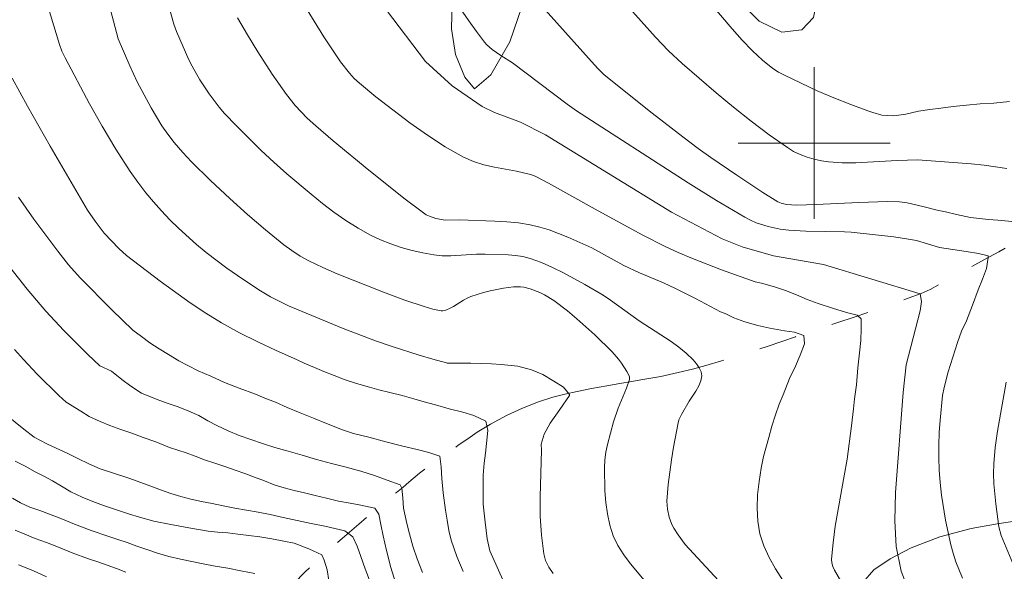
# Model space of a CAD drawing. Units: metres. Extents: x 284078 to 284594, y 1669354 to 1669922.
# Drawn here: x 284158 to 284210, y 1669777 to 1669806 of the extents above; entities that cross this region are included whole.
import ezdxf

# ---------------------------------------------------------------- set-up
doc = ezdxf.new("R2010")
doc.units = ezdxf.units.M
doc.header["$MEASUREMENT"] = 0
doc.linetypes.add('Intermitente', pattern=[48, 15, -2, 2, -2, 2, -2, 2, -2, 2, -2, 15])
for name, color, linetype, lineweight, true_color in [('Curvas_Intermediarias', 7, 'Continuous', 9, 0x783c14), ('Curvas_Mestras', 7, 'Continuous', 20, 0x783c14), ('Vegetacao', 7, 'Orla8', 9, 0x00ff33)]:
    doc.layers.add(name, color=color, linetype=linetype, lineweight=lineweight, true_color=true_color)
doc.layers.add('Malha_Coordenadas', color=7, linetype='Continuous', lineweight=15)
doc.layers.add('Rio_Intermitente', color=5, linetype='Intermitente', lineweight=9)
doc.styles.get("Standard").update_dxf_attribs({"font": 'arial.ttf'})
doc.linetypes.add('Orla8', pattern='A,6,-0.5,["V",Standard,S=1,R=0,X=-0.5,Y=-1],-0.5,6,-0.5,["V",Standard,S=1,R=0,X=-0.5,Y=-1],-0.5', length=14)

msp = doc.modelspace()

# ---------------------------------------------------------------- linework, layer by layer
at = {"layer": 'Curvas_Intermediarias', "flags": 128}
for points, elevation in [([(284161.897, 1669810.943), (284163.341, 1669805.48), (284163.942, 1669804.06), (284164.327, 1669803.217), (284165.07, 1669801.848), (284165.642, 1669800.911), (284165.953, 1669800.462), (284166.284, 1669800.03), (284166.733, 1669799.506), (284167.205, 1669799.001), (284168.196, 1669798.027), (284169.212, 1669797.08), (284170.141, 1669796.242), (284171.095, 1669795.43), (284172.067, 1669794.644), (284172.485, 1669794.333), (284172.922, 1669794.047), (284173.376, 1669793.793), (284174.119, 1669793.442), (284174.879, 1669793.121), (284177.317, 1669792.154), (284178.439, 1669791.735), (284179.449, 1669791.385), (284179.903, 1669791.258), (284180.356, 1669791.172), (284180.434, 1669791.17), (284180.591, 1669791.202), (284180.817, 1669791.299), (284181, 1669791.397), (284181.532, 1669791.735), (284181.714, 1669791.835), (284181.904, 1669791.916), (284182.586, 1669792.131), (284182.934, 1669792.222), (284183.638, 1669792.367), (284184.163, 1669792.437), (284184.519, 1669792.433), (284184.696, 1669792.411), (284185.035, 1669792.327), (284185.547, 1669792.123), (284185.798, 1669792.001), (284186.278, 1669791.717), (284187, 1669791.161), (284187.489, 1669790.752), (284188.441, 1669789.896), (284189.353, 1669789.004), (284189.692, 1669788.615), (284189.846, 1669788.405), (284190.127, 1669787.972), (284190.273, 1669787.71), (284190.269, 1669787.555), (284190.111, 1669787.098), (284189.68, 1669786.041), (284189.433, 1669785.325), (284189.109, 1669784.126), (284189.027, 1669783.721), (284188.971, 1669783.315), (284188.95, 1669782.909), (284188.975, 1669781.693), (284189.023, 1669781.079), (284189.106, 1669780.474), (284189.234, 1669779.886), (284189.416, 1669779.325), (284189.662, 1669778.812), (284189.974, 1669778.324), (284190.33, 1669777.853), (284191.578, 1669776.331)], 187), ([(284159.296, 1669808.324), (284160.236, 1669805.189), (284160.37, 1669804.833), (284160.536, 1669804.491), (284161.816, 1669802.067), (284162.495, 1669800.878), (284163.214, 1669799.681), (284163.965, 1669798.505), (284164.364, 1669797.934), (284164.784, 1669797.382), (284165.19, 1669796.895), (284165.614, 1669796.421), (284166.056, 1669795.962), (284166.511, 1669795.515), (284167.455, 1669794.663), (284167.976, 1669794.231), (284169.057, 1669793.411), (284169.612, 1669793.02), (284170.74, 1669792.267), (284171.352, 1669791.904), (284172.314, 1669791.434), (284175.183, 1669790.241), (284176.897, 1669789.59), (284177.762, 1669789.291), (284179.183, 1669788.828), (284179.901, 1669788.615), (284180.623, 1669788.425), (284180.666, 1669788.416), (284181.402, 1669788.414), (284181.919, 1669788.404), (284182.474, 1669788.395), (284183.004, 1669788.373), (284183.51, 1669788.34), (284184.395, 1669788.26), (284185.1, 1669788.067), (284185.712, 1669787.822), (284186.286, 1669787.471), (284186.786, 1669787.142), (284187.111, 1669786.753), (284187.117, 1669786.713), (284186.608, 1669785.977), (284186.086, 1669785.252), (284185.769, 1669784.675), (284185.614, 1669784.146), (284185.637, 1669783.837), (284185.566, 1669781.378), (284185.57, 1669780.357), (284185.625, 1669779.352), (284185.751, 1669778.372), (284185.853, 1669778.014), (284186.022, 1669777.671), (284186.243, 1669777.345)], 186), ([(284165.872, 1669807.664), (284166.266, 1669806.251), (284166.405, 1669805.876), (284167.063, 1669804.38), (284167.233, 1669804.037), (284167.643, 1669803.329), (284168.123, 1669802.591), (284168.653, 1669801.89), (284168.941, 1669801.561), (284169.566, 1669800.9), (284170.862, 1669799.61), (284171.53, 1669798.986), (284172.211, 1669798.376), (284173.492, 1669797.3), (284174.091, 1669796.824), (284174.702, 1669796.363), (284175.328, 1669795.926), (284175.969, 1669795.519), (284176.626, 1669795.151), (284177.148, 1669794.903), (284177.691, 1669794.688), (284178.249, 1669794.503), (284178.816, 1669794.348), (284179.388, 1669794.219), (284179.957, 1669794.114), (284180.401, 1669794.069), (284180.851, 1669794.067), (284182.215, 1669794.152), (284182.668, 1669794.153), (284183.871, 1669794.118), (284184.269, 1669794.084), (284184.659, 1669794.023), (284185.038, 1669793.923), (284185.63, 1669793.705), (284186.215, 1669793.451), (284186.791, 1669793.169), (284187.922, 1669792.553), (284188.876, 1669791.993), (284189.263, 1669791.732), (284190.778, 1669790.633), (284192.462, 1669789.544), (284192.865, 1669789.255), (284193.247, 1669788.945), (284193.622, 1669788.584), (284193.796, 1669788.38), (284193.939, 1669788.167), (284194.038, 1669787.951), (284194.074, 1669787.738), (284194.033, 1669787.477), (284193.923, 1669787.212), (284193.768, 1669786.943), (284193.411, 1669786.404), (284193.014, 1669785.715), (284192.875, 1669785.427), (284192.831, 1669785.276), (284192.584, 1669783.982), (284192.479, 1669783.329), (284192.312, 1669782.017), (284192.242, 1669781.152), (284192.269, 1669780.724), (284192.354, 1669780.305), (284192.497, 1669779.914), (284192.597, 1669779.728), (284192.833, 1669779.371), (284193.193, 1669778.869), (284194.955, 1669776.964)], 188), ([(284181.012, 1669807.594), (284181.804, 1669806.434), (284182.214, 1669805.866), (284182.635, 1669805.31), (284182.756, 1669805.172), (284183.036, 1669804.93), (284183.49, 1669804.603), (284184.104, 1669804.224), (284186.984, 1669802.042), (284187.469, 1669801.698), (284193.36, 1669797.903), (284194.846, 1669796.982), (284196.346, 1669796.09), (284196.636, 1669795.937), (284196.938, 1669795.806), (284197.569, 1669795.603), (284198.212, 1669795.468), (284198.657, 1669795.41), (284199.56, 1669795.361), (284201.602, 1669795.33), (284201.941, 1669795.312), (284204.194, 1669795.057), (284204.96, 1669794.937), (284205.39, 1669794.863), (284205.964, 1669794.686), (284206.607, 1669794.504), (284207.293, 1669794.398), (284208.004, 1669794.293), (284208.653, 1669794.186), (284209.164, 1669794.055), (284209.164, 1669793.974), (284209.072, 1669793.399), (284208.855, 1669792.824), (284208.638, 1669792.271), (284208.329, 1669791.468), (284208.019, 1669790.63), (284207.764, 1669790.089), (284207.553, 1669789.505), (284207.057, 1669787.948), (284206.837, 1669787.128), (284206.764, 1669786.712), (284206.625, 1669785.409), (284206.584, 1669784.752), (284206.563, 1669784.094), (284206.564, 1669783.437), (284206.588, 1669782.784), (284206.636, 1669782.123), (284206.709, 1669781.462), (284206.917, 1669780.146), (284207.196, 1669778.847), (284207.319, 1669778.399), (284207.465, 1669777.957), (284207.804, 1669777.084)], 192), ([(284185.536, 1669807.34), (284187.803, 1669804.798), (284188.589, 1669803.941), (284188.943, 1669803.591), (284191.459, 1669801.57), (284193.075, 1669800.323), (284193.894, 1669799.715), (284194.562, 1669799.234), (284195.919, 1669798.3), (284197.297, 1669797.397), (284198.074, 1669796.907), (284198.257, 1669796.833), (284198.545, 1669796.766), (284198.811, 1669796.737), (284199.08, 1669796.73), (284200.101, 1669796.763), (284202.356, 1669796.874), (284203.859, 1669796.922), (284204.483, 1669796.904), (284204.895, 1669796.852), (284205.723, 1669796.658), (284206.473, 1669796.465), (284206.921, 1669796.37), (284207.489, 1669796.245), (284208.225, 1669796.071), (284209.173, 1669795.968), (284209.678, 1669795.935), (284210.601, 1669795.855)], 193), ([(284190.136, 1669807.264), (284191.642, 1669805.57), (284192.321, 1669804.859), (284193.038, 1669804.19), (284194.84, 1669802.646), (284195.754, 1669801.885), (284196.681, 1669801.144), (284197.624, 1669800.431), (284198.586, 1669799.757), (284198.913, 1669799.56), (284199.262, 1669799.391), (284199.627, 1669799.252), (284200.002, 1669799.141), (284200.382, 1669799.059), (284200.76, 1669799.007), (284201.473, 1669798.963), (284202.192, 1669798.963), (284204.368, 1669799.079), (284205.459, 1669799.113), (284208.269, 1669798.905), (284208.949, 1669798.831), (284210.152, 1669798.663)], 194), ([(284205.053, 1669776.232), (284204.573, 1669777.464), (284204.31, 1669778.761), (284204.237, 1669780.106), (284204.283, 1669781.606), (284204.682, 1669786.873), (284204.841, 1669788.326), (284205.583, 1669791.16), (284205.656, 1669791.658), (284205.574, 1669792.056), (284200.489, 1669793.599), (284197.85, 1669794.061), (284196.212, 1669794.539), (284195.149, 1669794.948), (284192.489, 1669796.36), (284185.836, 1669800.435), (284184.523, 1669801.093), (284183.152, 1669801.605), (284182.507, 1669801.927), (284180.933, 1669803.008), (284179.53, 1669804.289), (284177.475, 1669806.996)], 191), ([(284199.355, 1669775.413), (284197.966, 1669777.579), (284197.622, 1669778.18), (284197.338, 1669778.794), (284197.141, 1669779.426), (284197.033, 1669780.089), (284196.995, 1669780.778), (284197.018, 1669781.48), (284197.091, 1669782.185), (284197.202, 1669782.881), (284197.328, 1669783.49), (284197.6, 1669784.5), (284197.767, 1669785.087), (284197.959, 1669785.697), (284198.157, 1669786.244), (284198.355, 1669786.744), (284198.703, 1669787.594), (284199.013, 1669788.258), (284199.255, 1669788.823), (284199.484, 1669789.422), (284199.452, 1669789.867), (284198.959, 1669790.039), (284198.429, 1669790.119), (284197.668, 1669790.258), (284197.031, 1669790.4), (284196.351, 1669790.593), (284195.764, 1669790.804), (284195.303, 1669791.018), (284195.054, 1669791.12), (284193.751, 1669791.807), (284192.684, 1669792.349), (284192.059, 1669792.631), (284190.792, 1669793.165), (284189.978, 1669793.549), (284188.291, 1669794.474), (284187.015, 1669795.04), (284186.039, 1669795.422), (284185.543, 1669795.578), (284185.041, 1669795.699), (284184.428, 1669795.797), (284183.808, 1669795.856), (284183.182, 1669795.889), (284181.297, 1669795.951), (284180.559, 1669795.939), (284180.068, 1669796.033), (284179.726, 1669796.145), (284179.566, 1669796.222), (284179.418, 1669796.317), (284178.451, 1669797.048), (284176.545, 1669798.563), (284174.668, 1669800.122), (284173.738, 1669800.908), (284173.286, 1669801.316), (284172.659, 1669801.978), (284172.197, 1669802.554), (284171.44, 1669803.621), (284170.683, 1669804.794), (284170.139, 1669805.69), (284169.614, 1669806.598)], 189), ([(284158.088, 1669797.143), (284158.896, 1669795.993), (284160.15, 1669794.299), (284160.723, 1669793.585), (284161.339, 1669792.908), (284163.006, 1669791.213), (284164.108, 1669790.154), (284164.566, 1669789.811), (284165.01, 1669789.487), (284165.497, 1669789.17), (284165.99, 1669788.871), (284166.527, 1669788.531), (284167.002, 1669788.295), (284167.557, 1669788.007), (284168.213, 1669787.722), (284168.937, 1669787.396), (284169.711, 1669787.095), (284170.565, 1669786.777), (284171.059, 1669786.57), (284171.614, 1669786.352), (284172.244, 1669786.078), (284172.925, 1669785.804), (284173.63, 1669785.507), (284174.31, 1669785.233), (284175.159, 1669784.898), (284175.739, 1669784.715), (284176.538, 1669784.518), (284177.43, 1669784.27), (284178.329, 1669784.04), (284179.077, 1669783.866), (284179.701, 1669783.701), (284180.282, 1669783.518), (284180.352, 1669782.946), (284180.39, 1669782.333), (284180.448, 1669781.588), (284180.581, 1669780.67), (284180.664, 1669780.144), (284180.758, 1669779.608), (284180.884, 1669779.1), (284181.173, 1669778.236), (284181.512, 1669777.443)], 184), ([(284179.359, 1669777.397), (284179.089, 1669778.105), (284178.863, 1669778.773), (284178.674, 1669779.418), (284178.536, 1669779.972), (284178.366, 1669780.774), (284178.333, 1669781.323), (284178.282, 1669781.832), (284178.188, 1669781.998), (284177.502, 1669782.243), (284176.84, 1669782.488), (284176.11, 1669782.727), (284175.349, 1669782.936), (284174.563, 1669783.133), (284173.789, 1669783.342), (284173.022, 1669783.568), (284172.285, 1669783.778), (284171.593, 1669783.97), (284170.938, 1669784.175), (284170.326, 1669784.386), (284169.715, 1669784.598), (284169.128, 1669784.844), (284168.566, 1669785.114), (284168.054, 1669785.373), (284167.592, 1669785.655), (284167.049, 1669785.885), (284166.5, 1669786.109), (284165.907, 1669786.303), (284165.395, 1669786.492), (284164.571, 1669786.839), (284163.997, 1669787.202), (284163.522, 1669787.542), (284162.985, 1669787.986), (284162.362, 1669788.265), (284161.744, 1669788.869), (284160.478, 1669790.136), (284159.516, 1669791.153), (284158.534, 1669792.308), (284157.174, 1669794.047)], 183), ([(284177.949, 1669776.865), (284177.697, 1669777.649), (284177.464, 1669778.554), (284177.288, 1669779.327), (284177.168, 1669779.921), (284177.061, 1669780.469), (284176.848, 1669780.779), (284176.125, 1669780.942), (284175.563, 1669781.038), (284174.933, 1669781.151), (284174.303, 1669781.298), (284173.704, 1669781.452), (284173.149, 1669781.577), (284172.606, 1669781.702), (284172.076, 1669781.839), (284171.545, 1669782.011), (284171.04, 1669782.207), (284170.522, 1669782.402), (284170.004, 1669782.597), (284169.492, 1669782.775), (284168.955, 1669782.964), (284168.419, 1669783.142), (284167.888, 1669783.325), (284167.383, 1669783.509), (284166.908, 1669783.687), (284166.047, 1669783.976), (284165.311, 1669784.267), (284164.649, 1669784.5), (284164.05, 1669784.723), (284163.476, 1669784.923), (284162.902, 1669785.123), (284162.39, 1669785.336), (284161.81, 1669785.611), (284161.366, 1669785.877), (284160.594, 1669786.351), (284160.212, 1669786.705), (284159.067, 1669787.823), (284158.34, 1669788.602), (284157.878, 1669789.138)], 182), ([(284210.113, 1669787.415), (284209.659, 1669784.835), (284209.537, 1669783.974), (284209.455, 1669783.112), (284209.44, 1669782.587), (284209.458, 1669782.059), (284209.561, 1669781.003), (284209.723, 1669779.798), (284209.853, 1669779.346), (284210.456, 1669777.87)], 193), ([(284157.444, 1669785.673), (284158.36, 1669784.937), (284158.901, 1669784.52), (284159.585, 1669784.169), (284160.066, 1669783.938), (284160.64, 1669783.668), (284161.214, 1669783.387), (284161.788, 1669783.106), (284162.394, 1669782.854), (284163.087, 1669782.615), (284163.892, 1669782.355), (284164.728, 1669782.054), (284165.62, 1669781.725), (284166.113, 1669781.553), (284166.631, 1669781.392), (284167.168, 1669781.25), (284167.723, 1669781.136), (284168.291, 1669781.023), (284168.865, 1669780.903), (284169.476, 1669780.785), (284170.1, 1669780.678), (284170.711, 1669780.559), (284171.347, 1669780.452), (284172.021, 1669780.288), (284172.764, 1669780.119), (284173.506, 1669779.974), (284174.229, 1669779.822), (284175.271, 1669779.588), (284175.69, 1669779.264), (284175.915, 1669778.781), (284176.116, 1669778.24), (284176.349, 1669777.59), (284176.656, 1669776.755)], 181), ([(284157.766, 1669781.311), (284158.196, 1669781.057), (284158.69, 1669780.838), (284159.214, 1669780.649), (284159.713, 1669780.459), (284160.312, 1669780.236), (284161.042, 1669779.94), (284161.904, 1669779.605), (284162.84, 1669779.283), (284163.32, 1669779.133), (284163.807, 1669778.967), (284164.312, 1669778.783), (284164.837, 1669778.593), (284165.398, 1669778.405), (284165.997, 1669778.228), (284166.609, 1669778.086), (284167.214, 1669777.962), (284167.819, 1669777.849), (284168.443, 1669777.73), (284169.104, 1669777.612), (284169.803, 1669777.472), (284170.526, 1669777.331)], 179), ([(284163.733, 1669777.408), (284163.246, 1669777.609), (284162.759, 1669777.776), (284162.26, 1669777.943), (284161.78, 1669778.104), (284160.912, 1669778.433), (284160.194, 1669778.729), (284159.558, 1669778.963), (284158.971, 1669779.187), (284158.416, 1669779.404), (284157.904, 1669779.617)], 178), ([(284159.551, 1669777.162), (284158.839, 1669777.488), (284158.09, 1669777.801)], 177)]:
    msp.add_lwpolyline(points, dxfattribs=dict(at, elevation=elevation))
at = {"layer": 'Curvas_Mestras', "flags": 128}
for points, elevation in [([(284193.614, 1669808.425), (284195.677, 1669806.011), (284196.208, 1669805.422), (284196.754, 1669804.851), (284197.267, 1669804.365), (284197.823, 1669803.925), (284198.118, 1669803.732), (284198.425, 1669803.565), (284200.153, 1669802.753), (284201.036, 1669802.374), (284201.927, 1669802.022), (284202.824, 1669801.699), (284203.091, 1669801.614), (284203.557, 1669801.472), (284204.188, 1669801.434), (284204.825, 1669801.525), (284205.499, 1669801.672), (284206.093, 1669801.771), (284206.669, 1669801.842), (284207.324, 1669801.916), (284208.023, 1669801.994), (284208.734, 1669802.06), (284209.463, 1669802.097), (284210.29, 1669802.177)], 195), ([(284201.454, 1669776.843), (284201.069, 1669777.519), (284200.985, 1669777.705), (284200.929, 1669777.894), (284200.915, 1669778.087), (284200.991, 1669778.959), (284201.111, 1669779.835), (284201.585, 1669782.481), (284201.73, 1669783.362), (284201.969, 1669785.114), (284202.067, 1669785.999), (284202.116, 1669786.537), (284202.218, 1669787.264), (284202.296, 1669788.161), (284202.387, 1669788.956), (284202.459, 1669789.599), (284202.47, 1669790.232), (284202.475, 1669790.736), (284202.254, 1669790.935), (284201.708, 1669791.073), (284200.96, 1669791.302), (284200.206, 1669791.548), (284199.636, 1669791.766), (284199.059, 1669792.001), (284198.489, 1669792.241), (284197.9, 1669792.431), (284197.219, 1669792.629), (284196.885, 1669792.697), (284195.119, 1669793.324), (284193.581, 1669793.914), (284192.824, 1669794.235), (284192.186, 1669794.53), (284190.932, 1669795.173), (284188.458, 1669796.52), (284186.006, 1669797.888), (284185.308, 1669798.255), (284185.057, 1669798.336), (284184.318, 1669798.511), (284183.162, 1669798.725), (284182.593, 1669798.852), (284182.044, 1669799.02), (284181.524, 1669799.252), (284180.563, 1669799.805), (284179.623, 1669800.412), (284178.702, 1669801.061), (284177.8, 1669801.741), (284176.915, 1669802.438), (284176.047, 1669803.143), (284175.769, 1669803.395), (284175.513, 1669803.672), (284175.049, 1669804.275), (284174.169, 1669805.597), (284173.298, 1669807.009)], 190), ([(284183.672, 1669776.843), (284183.29, 1669777.671), (284182.92, 1669778.532), (284182.772, 1669779.171), (284182.66, 1669780.047), (284182.566, 1669780.983), (284182.564, 1669781.821), (284182.563, 1669782.512), (284182.611, 1669783.144), (284182.677, 1669783.679), (284182.743, 1669784.18), (284182.803, 1669784.858), (284182.704, 1669785.348), (284182.072, 1669785.658), (284181.496, 1669785.825), (284180.772, 1669786.008), (284180.049, 1669786.213), (284179.454, 1669786.375), (284178.915, 1669786.529), (284178.295, 1669786.703), (284177.646, 1669786.861), (284177.063, 1669787), (284176.573, 1669787.141), (284175.892, 1669787.34), (284175.297, 1669787.535), (284174.709, 1669787.759), (284174.169, 1669787.97), (284173.672, 1669788.174), (284173.133, 1669788.407), (284172.722, 1669788.597), (284171.665, 1669789.07), (284170.689, 1669789.53), (284169.726, 1669790.015), (284168.784, 1669790.533), (284167.95, 1669791.041), (284167.134, 1669791.582), (284165.542, 1669792.729), (284163.766, 1669794.075), (284163.372, 1669794.44), (284162.592, 1669795.249), (284162.116, 1669795.881), (284161.717, 1669796.47), (284159.757, 1669799.827), (284158.559, 1669801.946), (284157.758, 1669803.42)], 185), ([(284174.43, 1669776.975), (284174.336, 1669777.538), (284174.194, 1669778.047), (284174.059, 1669778.312), (284173.384, 1669778.64), (284172.599, 1669778.927), (284172.06, 1669779.048), (284171.429, 1669779.165), (284170.791, 1669779.266), (284170.209, 1669779.337), (284169.645, 1669779.413), (284169.112, 1669779.471), (284168.585, 1669779.511), (284168.07, 1669779.574), (284167.567, 1669779.648), (284167.052, 1669779.733), (284166.102, 1669779.918), (284165.213, 1669780.09), (284164.453, 1669780.297), (284163.871, 1669780.481), (284163.245, 1669780.683), (284162.558, 1669780.911), (284161.994, 1669781.122), (284161.436, 1669781.351), (284160.835, 1669781.643), (284160.357, 1669781.931), (284159.872, 1669782.213), (284159.418, 1669782.466), (284158.97, 1669782.691), (284158.43, 1669782.981), (284157.915, 1669783.248)], 180)]:
    msp.add_lwpolyline(points, dxfattribs=dict(at, elevation=elevation))
at = {"layer": 'Malha_Coordenadas', "flags": 128}
for points in [[(284200, 1669804), (284200, 1669796)], [(284204, 1669800), (284196, 1669800)]]:
    msp.add_lwpolyline(points, dxfattribs=at)
at = {"layer": 'Rio_Intermitente', "flags": 128}
msp.add_lwpolyline([(284343.9, 1669824.449), (284343.77, 1669823.962), (284343.584, 1669823.448), (284343.386, 1669822.857), (284343.125, 1669822.168), (284342.939, 1669821.676), (284342.659, 1669820.982), (284342.392, 1669820.331), (284342.075, 1669819.768), (284341.732, 1669819.226), (284341.328, 1669818.619), (284340.923, 1669818.067), (284340.487, 1669817.52), (284340.063, 1669816.984), (284339.633, 1669816.585), (284339.159, 1669816.147), (284338.635, 1669815.622), (284338.068, 1669815.048), (284337.469, 1669814.446), (284336.939, 1669813.938), (284336.397, 1669813.462), (284335.823, 1669812.992), (284335.274, 1669812.554), (284334.719, 1669812.133), (284334.17, 1669811.695), (284333.577, 1669811.241), (284333.053, 1669810.837), (284332.548, 1669810.448), (284331.918, 1669809.973), (284331.338, 1669809.541), (284330.801, 1669809.136), (284330.271, 1669808.726), (284329.759, 1669808.354), (284329.216, 1669807.966), (284326.907, 1669806.719), (284326.47, 1669806.445), (284325.946, 1669806.106), (284325.503, 1669805.805), (284325.003, 1669805.532), (284324.467, 1669805.269), (284323.961, 1669805.034), (284323.48, 1669804.821), (284323.043, 1669804.635), (284322.394, 1669804.351), (284321.882, 1669804.11), (284321.407, 1669803.88), (284320.82, 1669803.629), (284320.396, 1669803.377), (284319.766, 1669803.011), (284319.335, 1669802.743), (284318.911, 1669802.447), (284318.418, 1669802.07), (284317.775, 1669801.54), (284317.202, 1669801.08), (284316.696, 1669800.703), (284316.154, 1669800.293), (284315.611, 1669799.915), (284315.168, 1669799.614), (284314.743, 1669799.319), (284314.3, 1669799.007), (284313.832, 1669798.718), (284313.252, 1669798.373), (284312.684, 1669798.039), (284312.079, 1669797.695), (284311.642, 1669797.443), (284311.123, 1669797.175), (284310.568, 1669796.929), (284310.062, 1669796.727), (284309.519, 1669796.546), (284308.919, 1669796.415), (284308.332, 1669796.306), (284307.751, 1669796.235), (284307.094, 1669796.196), (284306.363, 1669796.191), (284305.582, 1669796.229), (284304.806, 1669796.273), (284303.987, 1669796.311), (284303.281, 1669796.35), (284302.531, 1669796.404), (284301.537, 1669796.497), (284300.999, 1669796.552), (284300.461, 1669796.607), (284299.955, 1669796.678), (284298.973, 1669796.782), (284298.01, 1669796.869), (284297.029, 1669796.973), (284296.503, 1669797.017), (284295.972, 1669797.066), (284295.416, 1669797.126), (284294.884, 1669797.197), (284294.346, 1669797.263), (284293.827, 1669797.334), (284292.839, 1669797.487), (284292.345, 1669797.558), (284291.532, 1669797.657), (284290.926, 1669797.793), (284290.007, 1669797.93), (284289.044, 1669798.061), (284288.181, 1669798.182), (284287.324, 1669798.296), (284286.499, 1669798.417), (284285.798, 1669798.493), (284285.117, 1669798.532), (284284.423, 1669798.559), (284283.667, 1669798.553), (284282.885, 1669798.493), (284282.123, 1669798.362), (284281.361, 1669798.22), (284280.636, 1669798.089), (284280.105, 1669798.072), (284279.674, 1669798.11), (284279.111, 1669798.198), (284278.404, 1669798.346), (284277.685, 1669798.526), (284276.953, 1669798.717), (284276.265, 1669798.903), (284275.639, 1669799.144), (284274.982, 1669799.401), (284274.313, 1669799.647), (284273.618, 1669799.937), (284272.999, 1669800.227), (284272.504, 1669800.484), (284272.028, 1669800.703), (284271.559, 1669800.905), (284271.09, 1669801.086), (284270.521, 1669801.255), (284270.02, 1669801.364), (284269.326, 1669801.468), (284268.376, 1669801.621), (284267.819, 1669801.704), (284267.238, 1669801.796), (284266.643, 1669801.911), (284266.056, 1669802.032), (284265.493, 1669802.152), (284264.955, 1669802.272), (284264.436, 1669802.409), (284263.948, 1669802.573), (284263.466, 1669802.732), (284262.978, 1669802.874), (284262.453, 1669803.005), (284261.915, 1669803.125), (284261.352, 1669803.257), (284260.776, 1669803.388), (284260.176, 1669803.541), (284259.582, 1669803.689), (284258.975, 1669803.858), (284258.362, 1669804.011), (284257.737, 1669804.164), (284257.067, 1669804.257), (284256.355, 1669804.356), (284255.623, 1669804.449), (284254.879, 1669804.531), (284254.129, 1669804.597), (284253.435, 1669804.646), (284252.835, 1669804.689), (284252.147, 1669804.766), (284251.19, 1669804.837), (284250.528, 1669804.881), (284249.74, 1669804.881), (284248.946, 1669804.864), (284248.177, 1669804.87), (284247.477, 1669804.881), (284246.852, 1669804.892), (284246.227, 1669804.892), (284245.627, 1669804.892), (284245.008, 1669804.908), (284244.389, 1669804.936), (284243.795, 1669804.974), (284243.22, 1669805.039), (284242.67, 1669805.127), (284242.126, 1669805.22), (284241.588, 1669805.307), (284241.075, 1669805.406), (284240.556, 1669805.51), (284240.062, 1669805.625), (284239.117, 1669805.838), (284238.155, 1669805.98), (284237.154, 1669806.057), (284236.623, 1669806.073), (284236.079, 1669806.079), (284235.51, 1669806.084), (284234.935, 1669806.062), (284234.366, 1669806.024), (284233.816, 1669805.991), (284233.298, 1669805.942), (284232.785, 1669805.887), (284232.273, 1669805.789), (284231.742, 1669805.652), (284231.186, 1669805.493), (284230.649, 1669805.34), (284229.924, 1669805.154), (284229.381, 1669804.93), (284228.576, 1669804.596), (284228.126, 1669804.4), (284227.383, 1669804.055), (284226.684, 1669803.683), (284226.004, 1669803.339), (284225.311, 1669802.983), (284224.605, 1669802.617), (284223.95, 1669802.294), (284223.301, 1669801.988), (284222.595, 1669801.61), (284221.84, 1669801.178), (284221.147, 1669800.79), (284220.479, 1669800.435), (284219.868, 1669800.096), (284219.287, 1669799.773), (284218.619, 1669799.396), (284217.926, 1669798.985), (284217.215, 1669798.581), (284216.485, 1669798.149), (284215.811, 1669797.766), (284215.349, 1669797.503), (284214.506, 1669797.006), (284214.007, 1669796.721), (284213.508, 1669796.426), (284213.015, 1669796.147), (284212.565, 1669795.884), (284212.141, 1669795.622), (284211.698, 1669795.365), (284211.242, 1669795.108), (284210.449, 1669794.665), (284209.719, 1669794.277), (284208.97, 1669793.861), (284208.233, 1669793.456), (284207.534, 1669793.062), (284206.817, 1669792.674), (284206.099, 1669792.286), (284205.624, 1669792.078), (284204.95, 1669791.826), (284204.5, 1669791.662), (284203.545, 1669791.318), (284203.045, 1669791.143), (284202.108, 1669790.837), (284201.24, 1669790.547), (284200.447, 1669790.279), (284199.704, 1669790.033), (284199.011, 1669789.798), (284198.299, 1669789.557), (284197.524, 1669789.294), (284196.756, 1669789.048), (284195.95, 1669788.791), (284195.113, 1669788.529), (284194.283, 1669788.283), (284193.583, 1669788.097), (284192.833, 1669787.911), (284191.915, 1669787.708), (284190.978, 1669787.555), (284190.278, 1669787.435), (284189.76, 1669787.331), (284189.072, 1669787.222), (284188.266, 1669787.074), (284187.51, 1669786.926), (284186.854, 1669786.779), (284186.236, 1669786.62), (284185.474, 1669786.368), (284184.625, 1669786.04), (284183.794, 1669785.663), (284182.939, 1669785.198), (284182.253, 1669784.772), (284181.878, 1669784.509), (284181.23, 1669784.072), (284180.531, 1669783.612), (284179.794, 1669783.076), (284179.208, 1669782.617), (284178.653, 1669782.141), (284178.341, 1669781.878), (284178.004, 1669781.605), (284177.318, 1669781.047), (284176.657, 1669780.489), (284176.015, 1669779.937), (284175.391, 1669779.401), (284174.717, 1669778.821), (284174.356, 1669778.504), (284174.006, 1669778.187), (284173.657, 1669777.87), (284173.165, 1669777.405), (284172.597, 1669776.831), (284172.13, 1669776.399), (284171.649, 1669775.956), (284171.175, 1669775.54), (284170.745, 1669775.163), (284170.365, 1669774.807), (284169.978, 1669774.424), (284169.604, 1669774.074), (284169.261, 1669773.752), (284168.906, 1669773.44), (284168.556, 1669773.112), (284167.858, 1669772.477), (284167.209, 1669771.865), (284166.779, 1669771.455), (284166.449, 1669771.132), (284166.031, 1669770.755), (284165.601, 1669770.355), (284165.202, 1669769.994), (284164.597, 1669769.387), (284164.042, 1669768.802), (284163.5, 1669768.206), (284162.995, 1669767.632), (284162.459, 1669766.997), (284161.867, 1669766.292), (284161.369, 1669765.701), (284161.076, 1669765.291), (284160.565, 1669764.646), (284160.066, 1669764.055), (284159.605, 1669763.486), (284159.144, 1669762.929), (284158.671, 1669762.371), (284158.147, 1669761.747), (284157.661, 1669761.189), (284157.181, 1669760.637), (284156.682, 1669760.09), (284156.165, 1669759.538), (284155.641, 1669758.991), (284155.055, 1669758.433), (284154.5, 1669757.925), (284153.952, 1669757.443), (284153.365, 1669756.94), (284152.779, 1669756.47), (284152.224, 1669756.049), (284151.768, 1669755.704), (284151.207, 1669755.354), (284149.253, 1669754.058), (284148.742, 1669753.763), (284148.161, 1669753.451), (284147.668, 1669753.161), (284147.212, 1669752.904), (284146.707, 1669752.592), (284146.052, 1669752.182), (284145.465, 1669751.821), (284144.897, 1669751.477), (284144.136, 1669750.995), (284143.699, 1669750.722), (284142.857, 1669750.191), (284142.426, 1669749.934), (284141.995, 1669749.677), (284141.203, 1669749.213), (284140.591, 1669748.852), (284139.998, 1669748.474), (284139.399, 1669748.091), (284138.862, 1669747.752), (284138.182, 1669747.255), (284137.521, 1669746.773), (284137.022, 1669746.401), (284136.554, 1669746.057), (284136.105, 1669745.74), (284135.699, 1669745.461), (284135.231, 1669745.127), (284134.788, 1669744.815), (284134.376, 1669744.531), (284133.89, 1669744.203), (284133.434, 1669743.88), (284133.029, 1669743.58), (284132.73, 1669743.442)], dxfattribs=at)
at = {"layer": 'Vegetacao', "flags": 128}
for points in [[(284239.36, 1669915.189), (284239.212, 1669914.321), (284239.296, 1669913.71), (284239.468, 1669913.032), (284239.714, 1669912.428), (284240.043, 1669911.794), (284240.48, 1669911.18), (284241.159, 1669910.748), (284242.138, 1669910.585), (284243.31, 1669910.767), (284244.495, 1669911.061), (284245.114, 1669911.03), (284245.742, 1669910.73), (284246.673, 1669910.27), (284247.719, 1669909.595), (284248.813, 1669908.587), (284249.814, 1669907.313), (284250.552, 1669905.971), (284250.932, 1669904.517), (284251.068, 1669902.819), (284250.875, 1669901.21), (284250.665, 1669900.613), (284250.382, 1669899.69), (284250.125, 1669898.651), (284249.794, 1669897.575), (284249.4, 1669896.513), (284248.863, 1669895.557), (284248.188, 1669894.855), (284247.347, 1669894.315), (284246.27, 1669893.965), (284245.066, 1669893.932), (284243.733, 1669894.242), (284242.194, 1669894.757), (284240.619, 1669895.401), (284239.225, 1669896.395), (284237.984, 1669897.916), (284236.797, 1669899.558), (284236.073, 1669900.715), (284235.849, 1669901.359), (284235.211, 1669902.073), (284234.166, 1669902.593), (284232.547, 1669902.863), (284230.239, 1669903.163), (284228.034, 1669903.465), (284227.259, 1669903.537), (284225.717, 1669903.419), (284223.088, 1669903.398), (284219.65, 1669903.343), (284216.119, 1669903.464), (284215.383, 1669903.458), (284213.458, 1669903.463), (284210.682, 1669903.539), (284207.668, 1669903.557), (284205.437, 1669903.522), (284203.981, 1669903.367), (284201.722, 1669902.967), (284199.081, 1669902.278), (284196.822, 1669901.653), (284196.096, 1669901.43), (284195.092, 1669901.298), (284193.413, 1669901.244), (284191.287, 1669901.354), (284188.791, 1669901.784), (284186.544, 1669902.114), (284185.521, 1669902.248), (284183.807, 1669902.676), (284182.34, 1669902.971), (284180.894, 1669903.081), (284179.67, 1669902.898), (284178.928, 1669902.624), (284178.491, 1669902.38), (284177.969, 1669901.96), (284177.521, 1669901.252), (284176.998, 1669900.677), (284176.196, 1669899.908), (284175.215, 1669899.204), (284174.403, 1669898.837), (284173.495, 1669898.687), (284171.905, 1669898.47), (284169.566, 1669898.085), (284167.037, 1669897.578), (284165.377, 1669897.183), (284164.651, 1669896.678), (284163.896, 1669896.057), (284163.205, 1669895.331), (284162.919, 1669894.614), (284163.155, 1669893.975), (284163.847, 1669893.33), (284165.183, 1669892.638), (284167.099, 1669892.075), (284167.627, 1669891.782), (284168.229, 1669891.448), (284168.853, 1669891.094), (284169.374, 1669890.755), (284169.798, 1669890.397), (284170.252, 1669889.933), (284170.654, 1669889.33), (284170.878, 1669888.676), (284170.873, 1669887.938), (284170.548, 1669886.986), (284170.016, 1669885.745), (284169.113, 1669884.083), (284167.781, 1669882.042), (284166.485, 1669880.485), (284165.67, 1669879.593), (284164.662, 1669878.517), (284163.744, 1669877.334), (284163.167, 1669876.213), (284163.207, 1669875.143), (284163.558, 1669873.976), (284164.073, 1669872.779), (284164.484, 1669871.651), (284164.568, 1669870.501), (284164.147, 1669869.384), (284163.296, 1669868.207), (284162.244, 1669867.025), (284161.274, 1669865.624), (284160.431, 1669863.961), (284160.174, 1669862.47), (284160.266, 1669861.313), (284160.34, 1669861.099), (284160.988, 1669860.221), (284161.956, 1669859.158), (284163.168, 1669858.085), (284164.396, 1669857.052), (284165.674, 1669856.49), (284166.491, 1669856.306), (284166.551, 1669856.292), (284167.509, 1669855.98), (284168.379, 1669855.643), (284169.389, 1669855.363), (284170.519, 1669855.189), (284171.826, 1669855.144), (284173.073, 1669855.18), (284174.395, 1669855.176), (284175.843, 1669855.056), (284177.5, 1669854.801), (284179.216, 1669854.399), (284180.769, 1669853.707), (284181.96, 1669852.588), (284183.248, 1669850.864), (284184.396, 1669848.696), (284185.151, 1669846.354), (284185.504, 1669844.602), (284185.59, 1669842.668), (284185.34, 1669841.13), (284184.934, 1669839.974), (284184.52, 1669839.182), (284184.262, 1669838.515), (284184.152, 1669837.673), (284184.207, 1669836.337), (284184.463, 1669834.526), (284184.713, 1669832.537), (284184.782, 1669831.267), (284184.681, 1669829.927), (284184.483, 1669828.488), (284184.197, 1669826.785), (284183.941, 1669825.015), (284183.974, 1669823.486), (284184.066, 1669822.356), (284184.313, 1669821.376), (284184.604, 1669820.555), (284185.066, 1669819.885), (284185.483, 1669819.334), (284185.447, 1669818.797), (284184.833, 1669817.815), (284184.27, 1669817.013), (284183.604, 1669816.039), (284182.894, 1669814.799), (284182.191, 1669813.381), (284181.637, 1669811.841), (284181.254, 1669810.371), (284181.057, 1669808.906), (284180.926, 1669807.46), (284180.9, 1669806.012), (284181.103, 1669804.661), (284181.588, 1669803.465), (284182.102, 1669802.854), (284182.962, 1669803.586), (284183.961, 1669805.319), (284184.817, 1669807.792), (284185.799, 1669810.522), (284187.131, 1669812.789), (284188.939, 1669814.252), (284190.632, 1669814.588), (284191.992, 1669813.845), (284193.109, 1669812.501), (284194.07, 1669810.781), (284194.935, 1669809.056), (284195.934, 1669807.567), (284197.102, 1669806.416), (284198.299, 1669805.835), (284199.338, 1669805.953), (284199.953, 1669806.603), (284200.188, 1669807.782), (284200.029, 1669809.451), (284199.349, 1669811.513), (284198.074, 1669813.729), (284196.458, 1669815.99), (284194.715, 1669818.312), (284193.783, 1669820.35), (284194.003, 1669821.344), (284194.648, 1669822.192), (284195.701, 1669822.988), (284197.155, 1669823.659), (284198.676, 1669824.19), (284199.877, 1669825.024), (284200.506, 1669826.071), (284200.339, 1669827.668), (284199.778, 1669829.635), (284198.95, 1669831.606), (284199.496, 1669832.86), (284200.311, 1669834.058), (284201.511, 1669835.118), (284203.137, 1669835.541), (284205.543, 1669835.442), (284208.121, 1669834.736), (284209.229, 1669834.05), (284210.794, 1669834.766), (284212.782, 1669836.001), (284214.85, 1669837.839), (284217.028, 1669840.241), (284218.576, 1669842.046), (284219.932, 1669843.23), (284221.541, 1669844.49), (284223.425, 1669845.66), (284225.405, 1669846.61), (284227.305, 1669847.102), (284229.541, 1669846.932), (284231.8, 1669846.025), (284233.755, 1669845.062), (284235.137, 1669844.564), (284236.973, 1669843.882), (284238.608, 1669843.089), (284239.984, 1669842.346), (284241.397, 1669841.251), (284242.491, 1669839.874), (284242.575, 1669839.043), (284242.584, 1669838.173), (284242.512, 1669837.19), (284242.329, 1669836.03), (284242.272, 1669834.942), (284242.132, 1669834.113), (284242.022, 1669833.484), (284241.883, 1669832.748), (284241.862, 1669832.038), (284242.101, 1669831.37), (284242.637, 1669830.858), (284243.395, 1669830.383), (284244.228, 1669829.893), (284245.113, 1669829.41), (284246.071, 1669829.085), (284247.148, 1669828.997), (284248.454, 1669829.404), (284249.618, 1669830.152), (284250.744, 1669831.545), (284252.099, 1669833.593), (284253.572, 1669835.638), (284254.913, 1669836.915), (284256.746, 1669837.747), (284258.869, 1669838.09), (284260.244, 1669837.653), (284261.515, 1669837.005), (284262.66, 1669836.285), (284263.234, 1669835.367), (284263.6, 1669834.2), (284263.402, 1669832.854), (284262.64, 1669831.503), (284261.411, 1669830.071), (284260.315, 1669828.572), (284259.88, 1669827.11), (284260.12, 1669825.858), (284260.902, 1669824.724), (284262.353, 1669823.463), (284264.19, 1669822.169), (284266.331, 1669821.103), (284268.166, 1669820.394), (284269.474, 1669820.137), (284270.781, 1669819.721), (284272.505, 1669819.512), (284274.25, 1669819.574), (284275.66, 1669819.887), (284276.78, 1669820.436), (284277.528, 1669821.336), (284277.592, 1669822.604), (284277.262, 1669824.362), (284277.05, 1669826.185), (284276.95, 1669827.708), (284277.312, 1669828.746), (284278.098, 1669829.28), (284279.397, 1669829.362), (284281.232, 1669828.958), (284283.164, 1669828.267), (284285.252, 1669827.701), (284287.376, 1669827.526), (284288.475, 1669827.471), (284289.839, 1669828.794), (284291.276, 1669830.435), (284292.475, 1669832.253), (284292.916, 1669834.439), (284292.584, 1669837.153), (284291.352, 1669840.232), (284290.532, 1669841.625), (284290.477, 1669842.961), (284290.63, 1669844.666), (284291.154, 1669846.167), (284292.05, 1669847.224), (284293.192, 1669847.846), (284294.974, 1669847.835), (284297.612, 1669847.009), (284300.6, 1669845.706), (284303.038, 1669844.557), (284304.428, 1669844.106), (284306.211, 1669843.458), (284308.315, 1669842.492), (284310.144, 1669841.312), (284311.915, 1669839.733), (284313.307, 1669838.14), (284314.22, 1669838.307), (284315.459, 1669838.775), (284316.802, 1669839.401), (284317.825, 1669840.104), (284318.603, 1669840.632), (284319.159, 1669841.322), (284319.514, 1669842.141), (284319.771, 1669843.26), (284319.939, 1669844.712), (284319.86, 1669846.653), (284319.365, 1669849.117), (284318.96, 1669851.023), (284317.999, 1669852.743), (284316.962, 1669854.69), (284315.874, 1669856.751), (284315.009, 1669858.556), (284314.248, 1669859.921), (284313.659, 1669861.012), (284313.153, 1669861.803), (284312.616, 1669862.687), (284312.221, 1669863.616), (284311.951, 1669864.509), (284312.016, 1669865.352), (284312.401, 1669866.21), (284313.172, 1669866.851), (284314.248, 1669867.175), (284315.518, 1669867.005), (284317.265, 1669866.217), (284319.42, 1669865.138), (284322.364, 1669863.517), (284325.963, 1669861.29), (284329.577, 1669859.022), (284332.001, 1669857.541), (284333.866, 1669856.938), (284337.054, 1669855.718), (284341.439, 1669853.932), (284346.3, 1669851.926), (284349.533, 1669850.48), (284351.012, 1669850.095), (284353.916, 1669849.477), (284358.314, 1669848.461), (284362.513, 1669847.042), (284363.807, 1669846.347), (284365.435, 1669845.508), (284368.423, 1669844.139), (284372.756, 1669842.293), (284377.572, 1669840.141), (284380.271, 1669838.756), (284381.222, 1669838.398), (284383.607, 1669837.774), (284387.254, 1669837.014), (284392.083, 1669836.005), (284395.367, 1669835.097), (284395.846, 1669835.051), (284396.99, 1669835.042), (284398.827, 1669835.008), (284400.72, 1669834.946), (284401.292, 1669834.876), (284401.701, 1669835.001), (284402.15, 1669835.307), (284402.733, 1669835.77), (284403.147, 1669836.237), (284403.514, 1669836.633), (284403.743, 1669836.89), (284404.201, 1669837.329), (284404.74, 1669837.799), (284405.161, 1669838.152), (284405.682, 1669838.551), (284406.278, 1669838.964), (284406.985, 1669839.312), (284407.45, 1669839.392), (284408.048, 1669839.316), (284408.61, 1669839.412), (284409.282, 1669839.564)], [(284409.4, 1669815.923), (284408.101, 1669815.488), (284406.721, 1669815.255), (284404.847, 1669815.092), (284402.868, 1669815.082), (284401.636, 1669815.164), (284400.906, 1669815.262), (284399.671, 1669815.455), (284397.984, 1669815.45), (284396.32, 1669815.324), (284395.478, 1669815.239), (284394.681, 1669814.841), (284393.389, 1669814.109), (284391.774, 1669812.958), (284390.125, 1669811.559), (284389.159, 1669810.442), (284388.867, 1669809.765), (284388.487, 1669808.681), (284388.063, 1669807.276), (284387.429, 1669805.564), (284386.452, 1669803.749), (284385.414, 1669802.302), (284384.911, 1669801.644), (284383.824, 1669800.13), (284382.276, 1669798.215), (284380.607, 1669796.363), (284379.742, 1669795.448), (284379.294, 1669795.106), (284378.118, 1669794.18), (284376.317, 1669792.843), (284374.147, 1669791.406), (284372.508, 1669790.162), (284371.867, 1669789.494), (284370.639, 1669788.103), (284369.042, 1669786.305), (284367.503, 1669784.55), (284366.735, 1669783.592), (284366.135, 1669783.21), (284364.808, 1669782.63), (284362.792, 1669782.071), (284360.137, 1669781.578), (284357.953, 1669781.198), (284357.195, 1669781.183), (284355.493, 1669781.3), (284353.06, 1669781.465), (284350.435, 1669781.624), (284349.262, 1669781.608), (284348.82, 1669781.527), (284347.954, 1669781.327), (284346.935, 1669780.902), (284345.728, 1669780.121), (284344.683, 1669779.032), (284343.823, 1669777.762), (284343.057, 1669776.089), (284342.501, 1669774.34), (284342.37, 1669773.141), (284341.94, 1669771.881), (284341.136, 1669770.473), (284340.117, 1669769.043), (284339.073, 1669767.91), (284338.086, 1669767.264), (284337.027, 1669767.003), (284335.892, 1669767.092), (284334.671, 1669767.467), (284333.264, 1669767.938), (284332.156, 1669768.274), (284331.717, 1669768.375), (284330.165, 1669769.009), (284327.861, 1669770.154), (284325.502, 1669771.108), (284324.307, 1669771.382), (284324.065, 1669770.831), (284323.983, 1669770.153), (284323.838, 1669769.468), (284323.574, 1669769.017), (284323.005, 1669768.749), (284322.169, 1669768.681), (284321.131, 1669768.824), (284319.941, 1669769.271), (284318.534, 1669769.937), (284316.95, 1669770.863), (284315.848, 1669771.502), (284314.84, 1669771.929), (284313.679, 1669772.341), (284312.522, 1669772.556), (284311.478, 1669772.494), (284310.5, 1669772.095), (284309.453, 1669771.547), (284308.195, 1669770.981), (284306.949, 1669770.545), (284306.467, 1669770.357), (284305.826, 1669769.851), (284304.845, 1669769.26), (284303.519, 1669768.62), (284301.952, 1669768.132), (284300.325, 1669767.796), (284298.944, 1669767.737), (284298.024, 1669767.972), (284297.499, 1669768.532), (284297.403, 1669769.353), (284297.818, 1669770.424), (284298.301, 1669771.656), (284298.385, 1669772.911), (284297.913, 1669774.335), (284297.015, 1669775.686), (284295.337, 1669776.977), (284293.023, 1669778.553), (284290.725, 1669779.921), (284289.585, 1669780.451), (284288.613, 1669780.761), (284286.97, 1669781.309), (284284.744, 1669782.052), (284282.441, 1669783.05), (284281.282, 1669783.597), (284280.49, 1669783.726), (284279.848, 1669783.75), (284278.77, 1669783.55), (284277.98, 1669783.355), (284276.88, 1669783.29), (284275.399, 1669783.428), (284273.623, 1669783.743), (284272.082, 1669784.099), (284271.673, 1669784.296), (284270.555, 1669784.72), (284269.048, 1669785.213), (284267.69, 1669785.462), (284266.786, 1669785.498), (284265.308, 1669785.727), (284263.452, 1669786.411), (284261.357, 1669787.593), (284260.228, 1669788.626), (284259.845, 1669789.658), (284258.963, 1669791.303), (284257.62, 1669792.969), (284256.359, 1669793.775), (284255.54, 1669793.655), (284254.604, 1669793.434), (284253.725, 1669793.392), (284252.991, 1669793.567), (284252.381, 1669794.152), (284251.613, 1669795.134), (284250.343, 1669796.453), (284248.492, 1669797.528), (284246.574, 1669798.093), (284245.415, 1669798.345), (284244.828, 1669798.189), (284244.118, 1669797.687), (284243.298, 1669796.706), (284242.24, 1669795.277), (284240.844, 1669793.652), (284239.587, 1669792.265), (284239.158, 1669791.851), (284238.711, 1669791.07), (284237.903, 1669789.673), (284236.998, 1669787.986), (284235.811, 1669786.356), (284234.679, 1669785.196), (284233.282, 1669785.65), (284231.341, 1669786.29), (284229.047, 1669786.753), (284227.254, 1669786.633), (284225.989, 1669786.441), (284224.115, 1669786.024), (284222.011, 1669785.324), (284220.511, 1669784.488), (284220.007, 1669783.894), (284219.051, 1669782.939), (284217.78, 1669781.819), (284215.867, 1669780.88), (284213.477, 1669780.289), (284211.32, 1669780.223), (284210.821, 1669780.131), (284209.733, 1669779.967), (284208.264, 1669779.711), (284206.608, 1669779.275), (284205.107, 1669778.689), (284203.992, 1669778.104), (284203.14, 1669777.522), (284202.56, 1669776.865), (284202.24, 1669776.087), (284202.36, 1669775.324), (284202.983, 1669774.494), (284203.966, 1669773.545), (284205.674, 1669772.782), (284208.198, 1669772.546), (284211.039, 1669772.441), (284213.525, 1669772.466), (284214.382, 1669772.281), (284215.874, 1669772.033), (284217.675, 1669771.934), (284219.675, 1669772.185), (284221.888, 1669772.88), (284224.329, 1669773.821), (284226.172, 1669774.685), (284228.284, 1669774.467), (284231.813, 1669774.239), (284235.557, 1669773.68), (284237.729, 1669773.078), (284238.836, 1669772.998), (284240.932, 1669773.074), (284244.513, 1669773.068), (284247.614, 1669772.658), (284248.283, 1669772.42), (284248.894, 1669771.964), (284249.321, 1669771.069), (284249.338, 1669770.118), (284249.341, 1669768.89), (284249.309, 1669767.073), (284249.39, 1669764.497), (284249.517, 1669761.128), (284249.869, 1669757.152), (284250.323, 1669753.717), (284250.237, 1669752.502), (284250.425, 1669751.557), (284250.913, 1669749.53), (284252.021, 1669746.373), (284253.279, 1669742.926), (284254.036, 1669740.462), (284254.045, 1669739.835), (284253.854, 1669738.923), (284253.388, 1669738.018), (284252.616, 1669737.397), (284251.703, 1669736.901), (284250.656, 1669736.471), (284249.743, 1669736.12), (284249.223, 1669735.882), (284249.045, 1669735.816), (284248.436, 1669735.644), (284247.277, 1669735.194), (284246.044, 1669734.77), (284245.242, 1669734.532), (284245.138, 1669734.492), (284244.18, 1669733.97), (284243.119, 1669733.408), (284241.486, 1669732.614), (284239.14, 1669731.424), (284235.642, 1669729.883), (284231.609, 1669728.817), (284230.962, 1669728.744), (284229.528, 1669728.71), (284227.854, 1669729.072), (284226.678, 1669729.745), (284226.289, 1669730.828), (284227.013, 1669732.771), (284228.301, 1669734.819), (284229.604, 1669736.947), (284229.957, 1669738.387), (284229.42, 1669739.338), (284228.489, 1669739.978), (284227.142, 1669740.42), (284225.477, 1669740.604), (284223.856, 1669740.564), (284222.221, 1669740.602), (284220.6, 1669740.747), (284219.01, 1669740.759), (284217.413, 1669740.315), (284216.137, 1669739.112), (284215.078, 1669737.493), (284214.228, 1669735.571), (284213.379, 1669733.331), (284212.701, 1669730.9), (284212.26, 1669728.68), (284212.228, 1669726.758), (284212.685, 1669725.246), (284213.825, 1669724.13), (284215.403, 1669723.391), (284217.277, 1669723.128), (284219.291, 1669723.149), (284220.874, 1669723.315), (284222.019, 1669723.329), (284222.934, 1669722.966), (284223.82, 1669722.207), (284224.834, 1669721.005), (284225.603, 1669719.837), (284225.828, 1669718.912), (284225.578, 1669717.855), (284225.202, 1669716.474), (284224.73, 1669715.06), (284224.421, 1669713.779), (284224.595, 1669712.742), (284225.273, 1669711.824), (284226.405, 1669711.058), (284227.55, 1669710.887), (284228.656, 1669711.529), (284229.767, 1669713.26), (284230.519, 1669715.586), (284230.923, 1669717.799), (284231.662, 1669719.331), (284232.821, 1669719.768), (284233.997, 1669719.161), (284234.759, 1669717.682), (284235.12, 1669715.648), (284235.593, 1669713.726), (284236.252, 1669712.062), (284237.496, 1669710.906), (284239.616, 1669710.24), (284241.683, 1669709.964), (284243.324, 1669710.896), (284244.458, 1669712.08), (284245.302, 1669713.309), (284245.931, 1669714.412), (284246.673, 1669715.179), (284247.415, 1669715.576), (284248.552, 1669715.596), (284250.264, 1669714.976), (284252.466, 1669714.013), (284254.081, 1669713.135), (284254.745, 1669712.271), (284255.78, 1669711.498), (284257.158, 1669710.568), (284258.847, 1669709.743), (284260.409, 1669709.308), (284261.836, 1669709.362), (284263.374, 1669709.686), (284264.413, 1669710.387), (284264.916, 1669711.537), (284264.532, 1669713.511), (284263.691, 1669716.589), (284262.322, 1669723.154), (284262.098, 1669723.815), (284262.059, 1669724.416), (284262.236, 1669725.076), (284262.769, 1669725.816), (284263.481, 1669726.358), (284264.67, 1669726.557), (284266.893, 1669726.42), (284269.741, 1669726.072), (284271.756, 1669725.749), (284272.558, 1669726.172), (284273.27, 1669726.622), (284273.908, 1669727.296), (284274.136, 1669728.346), (284273.946, 1669729.714), (284273.348, 1669731.034), (284272.431, 1669732.229), (284271.529, 1669733.411), (284270.492, 1669734.897), (284269.611, 1669736.402), (284268.879, 1669737.749), (284268.445, 1669738.899), (284268.138, 1669739.922), (284267.808, 1669740.979), (284267.56, 1669741.937), (284267.544, 1669742.544), (284267.84, 1669743.165), (284268.322, 1669743.74), (284268.893, 1669744.064), (284269.726, 1669744.091), (284271.065, 1669743.405), (284272.816, 1669741.88), (284275.215, 1669739.794), (284278.119, 1669737.709), (284280.605, 1669736.164), (284281.355, 1669736.713), (284282.401, 1669737.539), (284283.536, 1669738.313), (284284.427, 1669738.591), (284285.468, 1669738.407), (284287.001, 1669737.945), (284288.653, 1669737.074), (284290.3, 1669735.628), (284291.597, 1669734.057), (284292.358, 1669732.895), (284293.878, 1669731.496), (284296.901, 1669729.41), (284301.219, 1669726.625), (284305.077, 1669723.76), (284306.723, 1669722.222), (284308.629, 1669720.876), (284311.957, 1669718.824), (284316.089, 1669716.164), (284319.121, 1669713.689), (284319.456, 1669713.458), (284319.88, 1669713.187), (284320.756, 1669712.731), (284322.079, 1669712.233), (284323.896, 1669711.446), (284325.378, 1669710.577), (284325.805, 1669710.206), (284326.677, 1669709.658), (284328.825, 1669708.618), (284332.293, 1669707.272), (284336.052, 1669705.801), (284338.415, 1669704.79), (284339.839, 1669704.334), (284342.535, 1669703.732), (284345.743, 1669703.079), (284347.71, 1669702.579), (284348.607, 1669702.203), (284350.331, 1669701.837), (284352.699, 1669701.318), (284354.59, 1669700.771), (284355.688, 1669700.667), (284356.619, 1669700.737), (284357.966, 1669700.893), (284359.297, 1669701.172), (284360.176, 1669701.434), (284360.627, 1669701.733), (284361.471, 1669702.207), (284362.151, 1669702.631), (284362.661, 1669702.946), (284363.175, 1669703.161)]]:
    msp.add_lwpolyline(points, dxfattribs=at)

doc.saveas('drawing.dxf')
